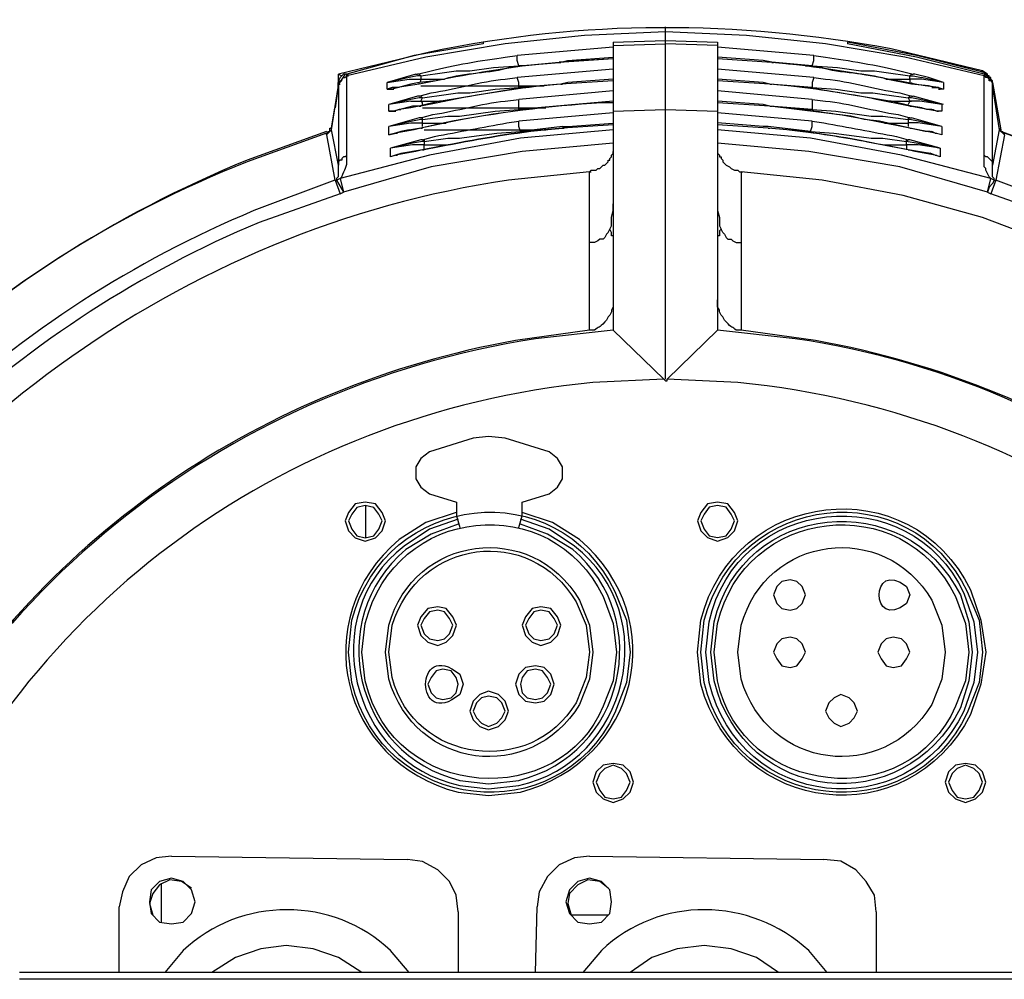
# Model space of a CAD drawing. Units: inches. Extents: x 4 to 293, y -207 to -4.
# Drawn here: x 195 to 207, y -109 to -97 of the extents above; entities that cross this region are included whole.
import ezdxf

# ---------------------------------------------------------------- set-up
doc = ezdxf.new("R2010")
doc.units = ezdxf.units.IN
doc.header["$MEASUREMENT"] = 0
doc.layers.add('Layer 2', color=7, linetype='Continuous')

msp = doc.modelspace()

# ---------------------------------------------------------------- linework, layer by layer
at = {"layer": 'Layer 2', "color": 7, "lineweight": 30, "true_color": 0xffffff}
for points in [[(203.14, -96.774), (202.124, -96.816), (201.129, -96.922), (200.134, -97.091), (199.14, -97.324)], [(203.14, -101.134), (203.14, -96.71)], [(207.141, -97.324), (206.146, -97.091), (205.151, -96.922), (204.156, -96.816), (203.14, -96.774)], [(200.854, -96.901), (200.854, -96.922)], [(202.484, -96.901), (203.14, -96.879), (203.796, -96.901)], [(202.484, -96.901), (202.484, -100.52)], [(203.796, -96.901), (203.796, -100.52)], [(205.426, -96.901), (205.426, -96.922)], [(207.141, -97.282), (206.294, -97.07), (205.426, -96.901)], [(200.854, -96.922), (199.986, -97.07), (199.14, -97.303)], [(200.854, -96.922), (199.986, -97.07), (199.14, -97.303)], [(202.484, -96.964), (201.277, -97.07)], [(202.484, -96.943), (203.14, -96.922)], [(203.796, -96.943), (203.14, -96.922)], [(205.003, -97.07), (203.796, -96.964)], [(207.141, -97.303), (206.294, -97.091), (205.426, -96.922)], [(201.299, -97.197), (201.277, -97.133), (201.277, -97.07)], [(201.299, -97.197), (201.807, -97.155), (201.912, -97.133), (202.484, -97.091)], [(201.807, -97.155), (201.362, -97.197)], [(202.484, -97.112), (201.807, -97.155)], [(202.484, -97.112), (201.807, -97.154)], [(201.807, -97.155), (201.828, -97.155)], [(201.807, -97.155), (201.828, -97.155)], [(204.982, -97.197), (204.474, -97.154), (204.368, -97.133), (203.796, -97.091)], [(204.474, -97.155), (203.796, -97.112)], [(204.474, -97.155), (203.796, -97.112)], [(204.474, -97.155), (204.495, -97.155)], [(204.474, -97.155), (204.495, -97.155)], [(204.918, -97.197), (204.474, -97.155)], [(200.071, -97.324), (200.367, -97.281), (200.515, -97.26), (200.684, -97.26), (200.981, -97.218), (201.298, -97.197)], [(202.484, -97.239), (201.277, -97.345)], [(201.383, -97.197), (201.299, -97.197)], [(205.003, -97.345), (203.796, -97.239)], [(204.897, -97.197), (204.981, -97.197)], [(204.981, -97.197), (205.299, -97.218), (205.595, -97.26), (205.764, -97.26), (205.913, -97.281), (206.209, -97.324)], [(207.183, -97.303), (207.119, -97.26)], [(207.119, -97.282), (207.119, -97.26)], [(207.246, -97.408), (207.141, -97.281)], [(199.033, -97.472), (199.033, -97.409), (199.055, -97.387), (199.076, -97.387), (199.076, -97.366), (199.097, -97.345), (199.118, -97.345), (199.139, -97.324)], [(199.034, -97.387), (199.034, -97.303)], [(199.118, -97.303), (199.034, -97.43)], [(199.097, -97.303), (199.055, -97.345), (199.034, -97.387)], [(199.034, -97.303), (199.076, -97.324)], [(199.034, -97.451), (199.034, -97.409), (199.055, -97.387), (199.076, -97.387), (199.076, -97.366), (199.097, -97.345), (199.118, -97.345), (199.14, -97.324)], [(199.034, -97.43), (199.034, -97.387)], [(199.14, -97.303), (199.097, -97.303)], [(199.14, -97.303), (199.118, -97.303)], [(199.14, -97.303), (199.161, -97.303)], [(199.14, -97.303), (199.161, -97.303)], [(199.14, -97.303), (199.161, -97.303)], [(199.14, -97.324), (199.14, -97.303)], [(199.14, -97.324), (199.161, -97.324)], [(199.14, -98.319), (199.14, -97.324)], [(200.008, -97.303), (199.648, -97.409)], [(199.923, -97.345), (199.648, -97.409)], [(199.648, -97.409), (199.923, -97.366), (200.071, -97.366)], [(200.029, -97.324), (199.923, -97.345)], [(200.007, -97.303), (200.028, -97.303)], [(200.071, -97.324), (200.029, -97.324)], [(200.071, -97.324), (200.071, -97.366)], [(200.071, -97.366), (200.367, -97.366)], [(200.071, -97.409), (200.071, -97.366)], [(201.298, -97.472), (201.298, -97.409), (201.277, -97.345)], [(202.484, -97.387), (201.828, -97.43)], [(202.484, -97.387), (201.828, -97.43)], [(202.484, -97.366), (201.913, -97.409)], [(204.982, -97.472), (204.452, -97.43), (204.368, -97.408), (203.796, -97.366)], [(204.452, -97.43), (203.796, -97.387)], [(204.453, -97.43), (203.796, -97.387)], [(205.002, -97.345), (204.981, -97.409), (204.981, -97.472)], [(205.913, -97.366), (206.209, -97.366)], [(206.209, -97.366), (206.209, -97.324), (206.23, -97.303), (206.251, -97.303)], [(206.209, -97.324), (206.252, -97.324), (206.357, -97.345)], [(206.357, -97.366), (206.209, -97.366)], [(206.209, -97.366), (206.209, -97.409)], [(206.632, -97.409), (206.442, -97.345), (206.272, -97.303), (206.251, -97.303)], [(206.633, -97.408), (206.357, -97.345)], [(206.633, -97.408), (206.357, -97.366)], [(207.14, -97.303), (207.14, -97.324)], [(207.14, -97.303), (207.162, -97.303)], [(207.246, -97.409), (207.246, -97.387), (207.225, -97.366), (207.225, -97.345), (207.204, -97.345), (207.204, -97.324), (207.183, -97.324), (207.183, -97.303), (207.14, -97.303)], [(207.246, -97.472), (207.246, -97.409), (207.225, -97.387), (207.204, -97.387), (207.204, -97.366), (207.183, -97.345), (207.161, -97.345), (207.14, -97.324)], [(207.246, -97.451), (207.246, -97.409), (207.225, -97.387), (207.204, -97.387), (207.204, -97.366), (207.183, -97.345), (207.161, -97.345), (207.14, -97.324)], [(207.141, -98.319), (207.141, -97.324)], [(207.141, -97.324), (207.162, -97.324)], [(198.949, -98.001), (199.033, -97.472)], [(199.034, -97.43), (198.992, -97.726)], [(199.034, -97.43), (199.055, -97.43)], [(199.034, -97.43), (199.034, -97.451)], [(199.034, -97.451), (199.034, -98.446)], [(199.648, -97.493), (199.648, -97.409)], [(199.711, -97.472), (199.648, -97.493)], [(199.648, -97.493), (199.711, -97.493)], [(199.711, -97.493), (199.648, -97.493)], [(199.944, -97.43), (199.711, -97.493)], [(199.775, -97.472), (199.711, -97.493)], [(199.796, -97.472), (199.711, -97.472)], [(199.711, -97.493), (199.732, -97.493)], [(200.05, -97.43), (199.775, -97.472)], [(200.05, -97.409), (199.944, -97.43)], [(200.05, -97.43), (200.05, -97.409)], [(200.071, -97.451), (201.616, -97.451)], [(200.092, -97.599), (200.388, -97.557), (200.536, -97.536), (200.684, -97.536), (201.002, -97.493), (201.298, -97.472)], [(201.383, -97.472), (201.362, -97.472), (201.108, -97.514), (200.833, -97.557), (200.579, -97.599), (200.325, -97.641), (200.303, -97.641)], [(201.383, -97.472), (201.298, -97.472)], [(201.828, -97.43), (201.299, -97.472)], [(202.484, -97.514), (201.299, -97.62)], [(201.828, -97.43), (201.383, -97.472)], [(201.913, -97.409), (201.828, -97.43)], [(201.828, -97.43), (201.849, -97.43)], [(201.828, -97.43), (201.849, -97.43)], [(204.982, -97.62), (203.796, -97.514)], [(204.897, -97.472), (204.452, -97.43)], [(204.453, -97.43), (204.474, -97.43)], [(204.453, -97.43), (204.474, -97.43)], [(204.981, -97.472), (204.897, -97.472)], [(205.976, -97.641), (205.955, -97.641), (205.701, -97.599), (205.447, -97.557), (205.172, -97.514), (204.918, -97.472), (204.897, -97.472)], [(204.981, -97.472), (205.278, -97.493), (205.595, -97.536), (205.743, -97.536), (205.891, -97.557), (206.188, -97.599), (206.209, -97.641)], [(206.442, -97.451), (206.23, -97.43)], [(206.231, -97.409), (206.231, -97.43)], [(206.527, -97.472), (206.442, -97.451)], [(206.484, -97.472), (206.569, -97.472), (206.633, -97.493)], [(206.633, -97.493), (206.527, -97.472)], [(206.569, -97.493), (206.59, -97.493)], [(206.633, -97.493), (206.569, -97.493)], [(206.633, -97.409), (206.633, -97.493)], [(207.246, -97.451), (207.246, -97.43)], [(207.246, -97.472), (207.331, -98.001)], [(207.247, -97.409), (207.352, -98.001)], [(207.247, -98.446), (207.247, -97.451)], [(200.029, -97.578), (199.669, -97.684)], [(199.944, -97.62), (199.669, -97.684)], [(199.944, -97.641), (199.669, -97.684)], [(200.05, -97.599), (199.944, -97.62)], [(199.944, -97.641), (200.071, -97.641)], [(200.05, -97.578), (200.029, -97.578)], [(200.092, -97.599), (200.05, -97.599)], [(200.304, -97.641), (200.05, -97.705)], [(200.071, -97.641), (200.092, -97.599)], [(200.071, -97.641), (200.367, -97.641)], [(200.092, -97.684), (200.092, -97.662), (200.071, -97.641)], [(201.298, -97.747), (201.298, -97.62)], [(202.484, -97.641), (201.299, -97.747)], [(204.982, -97.747), (204.452, -97.705), (204.368, -97.684), (203.796, -97.641)], [(204.981, -97.62), (204.981, -97.747)], [(205.913, -97.641), (206.209, -97.641)], [(206.23, -97.705), (205.976, -97.641)], [(206.23, -97.599), (206.188, -97.599)], [(206.209, -97.641), (206.188, -97.684)], [(206.336, -97.641), (206.209, -97.641)], [(206.209, -97.641), (206.23, -97.641)], [(206.23, -97.578), (206.251, -97.578)], [(206.336, -97.62), (206.23, -97.599)], [(206.633, -97.684), (206.252, -97.578)], [(206.611, -97.684), (206.336, -97.62)], [(206.611, -97.684), (206.336, -97.641)], [(198.949, -97.98), (198.991, -97.726)], [(199.669, -97.768), (199.669, -97.684)], [(199.669, -97.768), (199.732, -97.768)], [(199.732, -97.768), (199.669, -97.768)], [(199.732, -97.768), (199.669, -97.768)], [(199.965, -97.705), (199.732, -97.768)], [(199.796, -97.747), (199.732, -97.768)], [(199.732, -97.768), (199.754, -97.768)], [(199.944, -97.726), (199.796, -97.747)], [(199.796, -97.747), (199.817, -97.747)], [(200.05, -97.705), (199.944, -97.726)], [(200.071, -97.705), (199.965, -97.705)], [(200.05, -97.705), (200.071, -97.705)], [(200.092, -97.726), (201.637, -97.726)], [(200.092, -97.874), (200.409, -97.832), (200.557, -97.832), (201.002, -97.768), (201.298, -97.747)], [(201.404, -97.747), (201.298, -97.747)], [(202.484, -97.768), (203.14, -97.747), (203.796, -97.768)], [(204.452, -97.705), (203.796, -97.663)], [(204.453, -97.705), (203.796, -97.663)], [(205.468, -97.832), (204.452, -97.705)], [(204.453, -97.705), (204.474, -97.705)], [(204.981, -97.747), (204.875, -97.747)], [(204.981, -97.747), (205.278, -97.768), (205.722, -97.832), (205.87, -97.832), (206.188, -97.874), (206.188, -97.916)], [(206.209, -97.705), (206.231, -97.705)], [(206.548, -97.768), (206.209, -97.705)], [(206.358, -97.726), (206.231, -97.705)], [(206.421, -97.747), (206.357, -97.726)], [(206.485, -97.747), (206.421, -97.747)], [(206.484, -97.747), (206.505, -97.747)], [(206.548, -97.768), (206.485, -97.747)], [(206.548, -97.768), (206.569, -97.768)], [(206.612, -97.768), (206.548, -97.768)], [(206.612, -97.768), (206.548, -97.768)], [(206.611, -97.768), (206.548, -97.768)], [(206.612, -97.684), (206.612, -97.768)], [(200.05, -97.853), (199.669, -97.959)], [(200.071, -97.874), (199.965, -97.895), (199.669, -97.959)], [(200.071, -97.853), (200.05, -97.853)], [(200.092, -97.874), (200.071, -97.874)], [(200.092, -97.916), (200.092, -97.874)], [(201.319, -98.022), (201.298, -97.959), (201.298, -97.895)], [(202.484, -97.79), (201.299, -97.895)], [(204.982, -97.895), (203.796, -97.789)], [(206.209, -97.98), (205.828, -97.895), (205.637, -97.874), (205.468, -97.832)], [(206.209, -97.874), (206.188, -97.874)], [(206.209, -97.853), (206.23, -97.853)], [(206.315, -97.895), (206.209, -97.874)], [(206.611, -97.959), (206.23, -97.853)], [(206.611, -97.959), (206.315, -97.895)], [(198.886, -98.065), (198.949, -98.001)], [(198.886, -98.044), (198.907, -98.022), (198.928, -98.022), (198.928, -98.001)], [(198.928, -98.001), (198.928, -97.98), (198.949, -97.98)], [(199.034, -98.446), (198.949, -98.001), (198.949, -97.98)], [(202.484, -98.001), (201.32, -98.107), (200.177, -98.319), (199.055, -98.615)], [(199.944, -97.917), (199.669, -97.959)], [(199.669, -98.065), (199.669, -97.959)], [(199.986, -98.001), (199.753, -98.044)], [(199.817, -98.022), (199.753, -98.044)], [(199.817, -98.022), (199.753, -98.044)], [(199.923, -98.001), (199.817, -98.022)], [(199.923, -98.001), (199.944, -98.001)], [(200.071, -97.917), (199.944, -97.917)], [(200.071, -97.98), (199.944, -98.001)], [(200.071, -97.98), (199.986, -98.001)], [(200.092, -97.917), (200.071, -97.917)], [(200.071, -97.98), (200.092, -97.98)], [(200.092, -97.959), (200.092, -97.916)], [(200.092, -97.917), (200.389, -97.917)], [(200.113, -98.001), (201.637, -98.001)], [(200.113, -98.149), (200.409, -98.107), (200.557, -98.107), (200.706, -98.086), (201.023, -98.043), (201.319, -98.022)], [(201.404, -98.022), (201.319, -98.022)], [(201.849, -97.959), (201.32, -98.022)], [(201.849, -97.959), (201.913, -97.959), (202.484, -97.917)], [(202.484, -97.938), (201.849, -97.98)], [(202.484, -97.938), (201.849, -97.98)], [(201.849, -97.98), (201.87, -97.98)], [(204.431, -97.959), (204.368, -97.959), (203.796, -97.916)], [(204.431, -97.98), (203.796, -97.938)], [(204.431, -97.98), (203.796, -97.938)], [(207.225, -98.615), (206.103, -98.319), (204.961, -98.107), (203.796, -98.001)], [(204.96, -98.022), (204.431, -97.959)], [(204.431, -97.98), (204.453, -97.98)], [(204.431, -97.98), (204.453, -97.98)], [(204.961, -98.022), (204.876, -98.022)], [(204.96, -98.022), (205.256, -98.043), (205.574, -98.086), (205.722, -98.107), (205.87, -98.107), (206.167, -98.149)], [(205.892, -97.917), (206.188, -97.917)], [(206.209, -97.916), (206.188, -97.916)], [(206.188, -97.916), (206.188, -97.959)], [(206.315, -97.916), (206.209, -97.916)], [(206.209, -97.98), (206.231, -97.98)], [(206.4, -98.022), (206.209, -97.98)], [(206.527, -98.044), (206.209, -97.98)], [(206.611, -97.959), (206.315, -97.916)], [(206.463, -98.022), (206.4, -98.022)], [(206.463, -98.022), (206.484, -98.022)], [(206.612, -98.065), (206.527, -98.044), (206.485, -98.022)], [(206.612, -97.959), (206.612, -98.065)], [(207.331, -97.98), (207.331, -98.001), (207.247, -98.446)], [(207.331, -97.98), (207.352, -98.001), (207.352, -98.022), (207.373, -98.022)], [(207.331, -98.001), (207.395, -98.065)], [(207.373, -98.022), (207.395, -98.043)], [(198.885, -98.065), (198.991, -98.636)], [(198.886, -98.065), (198.886, -98.044)], [(199.669, -98.065), (199.754, -98.044)], [(199.753, -98.044), (199.669, -98.065)], [(199.754, -98.044), (199.669, -98.065)], [(200.071, -98.128), (199.69, -98.234)], [(199.754, -98.044), (199.775, -98.044)], [(200.092, -98.128), (200.071, -98.128)], [(200.092, -98.128), (200.113, -98.128), (200.113, -98.149)], [(206.167, -98.149), (206.167, -98.128), (206.188, -98.128)], [(206.59, -98.234), (206.209, -98.128), (206.188, -98.128)], [(206.611, -98.065), (206.527, -98.043)], [(206.527, -98.044), (206.548, -98.044)], [(206.612, -98.065), (206.527, -98.044)], [(207.395, -98.065), (207.289, -98.636)], [(207.394, -98.044), (207.394, -98.065)], [(202.484, -98.171), (201.341, -98.276), (200.198, -98.467), (199.097, -98.784)], [(199.965, -98.171), (199.69, -98.234)], [(199.965, -98.192), (199.69, -98.234)], [(199.69, -98.34), (199.69, -98.234)], [(200.092, -98.255), (199.817, -98.298)], [(200.092, -98.149), (199.965, -98.171)], [(200.092, -98.192), (199.965, -98.192)], [(200.092, -98.255), (200.008, -98.276)], [(200.113, -98.149), (200.092, -98.149)], [(200.113, -98.192), (200.092, -98.192)], [(200.092, -98.255), (200.113, -98.255)], [(200.113, -98.149), (200.113, -98.192)], [(200.113, -98.192), (200.389, -98.192)], [(200.113, -98.255), (200.113, -98.192)], [(207.183, -98.784), (206.082, -98.467), (204.939, -98.276), (203.796, -98.171)], [(205.892, -98.192), (206.167, -98.192)], [(206.188, -98.149), (206.167, -98.149)], [(206.167, -98.192), (206.167, -98.149)], [(206.188, -98.192), (206.167, -98.192)], [(206.167, -98.192), (206.167, -98.255)], [(206.188, -98.149), (206.315, -98.17), (206.59, -98.234)], [(206.315, -98.192), (206.188, -98.192)], [(206.188, -98.255), (206.209, -98.255)], [(206.273, -98.276), (206.188, -98.255)], [(206.463, -98.298), (206.188, -98.255)], [(206.59, -98.234), (206.315, -98.192)], [(206.59, -98.234), (206.59, -98.34)], [(199.139, -98.319), (199.118, -98.34), (199.097, -98.34), (199.076, -98.361), (199.076, -98.382), (199.055, -98.382), (199.033, -98.403), (199.033, -98.446)], [(199.754, -98.319), (199.69, -98.34)], [(199.753, -98.319), (199.69, -98.34)], [(199.754, -98.319), (199.69, -98.34)], [(200.007, -98.276), (199.753, -98.319)], [(199.817, -98.298), (199.753, -98.319)], [(199.838, -98.298), (199.753, -98.319)], [(199.754, -98.319), (199.775, -98.319)], [(202.188, -98.53), (202.209, -98.509), (202.272, -98.509), (202.293, -98.488), (202.315, -98.488), (202.357, -98.446), (202.378, -98.446), (202.42, -98.403), (202.42, -98.382), (202.442, -98.382), (202.442, -98.361), (202.463, -98.34), (202.463, -98.319), (202.484, -98.298), (202.484, -98.276)], [(203.796, -98.276), (203.796, -98.297), (203.817, -98.319), (203.817, -98.34), (203.838, -98.34), (203.838, -98.361), (203.859, -98.382), (203.859, -98.403), (203.902, -98.446), (203.944, -98.467), (203.965, -98.488), (204.008, -98.509), (204.05, -98.509), (204.071, -98.53), (204.092, -98.53)], [(206.527, -98.319), (206.273, -98.276)], [(206.527, -98.319), (206.442, -98.297)], [(206.527, -98.319), (206.463, -98.297)], [(206.527, -98.319), (206.548, -98.319)], [(206.59, -98.34), (206.527, -98.319)], [(206.59, -98.34), (206.527, -98.319)], [(206.59, -98.34), (206.527, -98.319)], [(207.225, -98.615), (207.204, -98.594), (207.161, -98.509), (207.161, -98.488), (207.14, -98.467), (207.14, -98.319)], [(207.246, -98.446), (207.246, -98.403), (207.183, -98.34), (207.161, -98.34), (207.14, -98.319)], [(199.033, -98.446), (199.033, -98.594), (199.012, -98.615), (199.012, -98.636)], [(207.267, -98.636), (207.267, -98.615), (207.246, -98.594), (207.246, -98.446)], [(198.991, -98.636), (199.013, -98.636)], [(198.992, -98.636), (199.055, -98.806)], [(199.012, -98.636), (199.097, -98.784)], [(199.055, -98.615), (199.013, -98.636)], [(199.055, -98.615), (199.097, -98.784)], [(202.188, -98.53), (202.209, -98.53)], [(202.188, -99.419), (202.188, -98.53)], [(204.092, -98.53), (204.092, -99.419)], [(209.913, -100.393), (209.003, -99.885), (208.072, -99.462), (207.119, -99.102), (206.125, -98.827), (205.109, -98.636), (204.093, -98.53)], [(204.093, -98.53), (204.114, -98.53)], [(207.183, -98.784), (207.225, -98.615)], [(207.268, -98.636), (207.225, -98.615)], [(207.289, -98.636), (207.225, -98.806)], [(207.267, -98.636), (207.246, -98.679)], [(207.268, -98.636), (207.289, -98.636)], [(207.204, -98.721), (207.183, -98.784)], [(207.246, -98.678), (207.204, -98.721)], [(199.055, -98.806), (199.097, -98.784)], [(207.183, -98.784), (207.225, -98.805)], [(202.442, -99.25), (202.463, -99.208), (202.463, -99.102), (202.484, -99.017), (202.484, -98.933)], [(203.796, -98.933), (203.796, -99.017), (203.817, -99.102), (203.817, -99.208), (203.838, -99.25)], [(202.421, -99.292), (202.442, -99.25)], [(202.484, -99.335), (202.462, -99.335), (202.462, -99.292), (202.441, -99.25)], [(203.838, -99.25), (203.817, -99.271), (203.817, -99.335), (203.796, -99.335)], [(203.86, -99.292), (203.839, -99.25)], [(202.42, -99.292), (202.399, -99.314), (202.378, -99.356), (202.357, -99.377), (202.315, -99.377), (202.293, -99.398), (202.251, -99.419), (202.188, -99.419)], [(203.86, -99.292), (203.881, -99.314), (203.902, -99.356), (203.923, -99.377), (203.965, -99.377), (203.987, -99.398), (204.029, -99.419), (204.092, -99.419)], [(202.188, -100.52), (202.188, -99.419)], [(204.092, -99.419), (204.092, -100.52)], [(203.119, -101.134), (202.484, -100.52)], [(203.796, -100.52), (203.161, -101.134)], [(203.119, -101.134), (203.14, -101.155)], [(203.14, -101.155), (203.161, -101.155), (203.161, -101.134)], [(201.129, -101.875), (200.918, -101.854), (200.727, -101.875)], [(200.727, -101.875), (200.177, -102.044)], [(201.68, -102.044), (201.129, -101.875)], [(200.177, -102.044), (200.071, -102.129), (200.008, -102.235), (200.008, -102.383), (200.071, -102.489), (200.177, -102.573)], [(201.68, -102.573), (201.786, -102.489), (201.849, -102.383), (201.849, -102.235), (201.786, -102.129), (201.68, -102.044)], [(200.177, -102.573), (200.516, -102.679)], [(201.341, -102.679), (201.68, -102.573)], [(199.626, -102.912), (199.584, -102.806), (199.499, -102.7), (199.372, -102.679), (199.245, -102.7), (199.161, -102.806), (199.118, -102.912), (199.161, -103.039), (199.245, -103.124), (199.372, -103.166), (199.499, -103.124), (199.584, -103.039), (199.626, -102.912)], [(199.584, -102.912), (199.542, -102.827), (199.478, -102.743), (199.372, -102.721), (199.267, -102.743), (199.203, -102.827), (199.161, -102.912), (199.203, -103.018), (199.267, -103.102), (199.372, -103.124), (199.478, -103.102), (199.542, -103.018), (199.584, -102.912)], [(199.373, -102.721), (199.373, -103.124)], [(200.516, -102.679), (200.516, -102.848)], [(201.341, -102.848), (201.341, -102.679)], [(204.05, -102.912), (204.008, -102.806), (203.923, -102.7), (203.796, -102.679), (203.669, -102.7), (203.585, -102.806), (203.542, -102.912), (203.585, -103.039), (203.669, -103.123), (203.796, -103.166), (203.923, -103.123), (204.008, -103.039), (204.05, -102.912)], [(204.008, -102.912), (203.966, -102.827), (203.902, -102.742), (203.796, -102.721), (203.69, -102.742), (203.627, -102.827), (203.585, -102.912), (203.627, -103.018), (203.69, -103.102), (203.796, -103.123), (203.902, -103.102), (203.966, -103.018), (204.008, -102.912)], [(200.516, -102.848), (200.558, -102.997)], [(201.299, -102.997), (201.341, -102.848)], [(204.897, -103.843), (204.855, -103.737), (204.791, -103.674), (204.706, -103.653), (204.601, -103.674), (204.537, -103.737), (204.495, -103.843), (204.537, -103.949), (204.601, -104.012), (204.706, -104.034), (204.791, -104.012), (204.855, -103.949), (204.897, -103.843)], [(200.516, -104.224), (200.473, -104.118), (200.389, -104.013), (200.283, -103.991), (200.156, -104.013), (200.071, -104.118), (200.029, -104.224), (200.071, -104.351), (200.156, -104.436), (200.283, -104.478), (200.389, -104.436), (200.473, -104.351), (200.516, -104.224)], [(200.473, -104.224), (200.431, -104.14), (200.367, -104.055), (200.283, -104.034), (200.177, -104.055), (200.113, -104.14), (200.071, -104.224), (200.113, -104.33), (200.177, -104.394), (200.283, -104.415), (200.367, -104.394), (200.431, -104.33), (200.473, -104.224)], [(201.828, -104.224), (201.786, -104.118), (201.701, -104.013), (201.574, -103.991), (201.468, -104.013), (201.383, -104.118), (201.341, -104.224), (201.383, -104.351), (201.468, -104.436), (201.574, -104.478), (201.701, -104.436), (201.786, -104.351), (201.828, -104.224)], [(201.786, -104.224), (201.743, -104.14), (201.68, -104.055), (201.574, -104.034), (201.489, -104.055), (201.426, -104.14), (201.383, -104.224), (201.426, -104.33), (201.489, -104.394), (201.574, -104.415), (201.68, -104.394), (201.743, -104.33), (201.786, -104.224)], [(204.897, -104.563), (204.855, -104.457), (204.791, -104.393), (204.706, -104.372), (204.601, -104.393), (204.537, -104.457), (204.495, -104.563), (204.537, -104.647), (204.601, -104.732), (204.706, -104.753), (204.791, -104.732), (204.855, -104.647), (204.897, -104.563)], [(206.209, -104.563), (206.167, -104.457), (206.103, -104.393), (205.998, -104.372), (205.913, -104.393), (205.849, -104.457), (205.807, -104.563), (205.849, -104.647), (205.913, -104.732), (205.998, -104.753), (206.103, -104.732), (206.167, -104.647), (206.209, -104.563)], [(200.537, -104.965), (200.515, -104.88), (200.452, -104.796), (200.346, -104.775), (200.261, -104.796), (200.198, -104.88), (200.156, -104.965), (200.198, -105.071), (200.261, -105.134), (200.346, -105.156), (200.452, -105.134), (200.515, -105.071), (200.537, -104.965)], [(201.743, -104.965), (201.701, -104.838), (201.616, -104.753), (201.51, -104.732), (201.383, -104.753), (201.299, -104.838), (201.256, -104.965), (201.299, -105.092), (201.383, -105.177), (201.51, -105.198), (201.616, -105.177), (201.701, -105.092), (201.743, -104.965)], [(201.701, -104.965), (201.658, -104.88), (201.595, -104.796), (201.51, -104.775), (201.404, -104.796), (201.341, -104.88), (201.32, -104.965), (201.341, -105.071), (201.404, -105.134), (201.51, -105.156), (201.595, -105.134), (201.658, -105.071), (201.701, -104.965)], [(201.172, -105.304), (201.129, -105.177), (201.045, -105.092), (200.918, -105.05), (200.812, -105.092), (200.727, -105.177), (200.685, -105.304), (200.727, -105.41), (200.812, -105.494), (200.918, -105.537), (201.045, -105.494), (201.129, -105.41), (201.172, -105.304)], [(201.129, -105.304), (201.087, -105.198), (201.023, -105.134), (200.918, -105.113), (200.833, -105.134), (200.769, -105.198), (200.727, -105.304), (200.769, -105.388), (200.833, -105.452), (200.918, -105.494), (201.023, -105.452), (201.087, -105.388), (201.129, -105.304)], [(205.553, -105.304), (205.511, -105.198), (205.447, -105.134), (205.341, -105.092), (205.257, -105.134), (205.193, -105.198), (205.151, -105.304), (205.193, -105.388), (205.257, -105.452), (205.341, -105.494), (205.447, -105.452), (205.511, -105.388), (205.553, -105.304)], [(202.738, -106.193), (202.696, -106.066), (202.611, -105.981), (202.484, -105.96), (202.357, -105.981), (202.272, -106.066), (202.23, -106.193), (202.272, -106.32), (202.357, -106.404), (202.484, -106.447), (202.611, -106.404), (202.696, -106.32), (202.738, -106.193)], [(202.696, -106.193), (202.653, -106.087), (202.59, -106.023), (202.484, -105.981), (202.378, -106.023), (202.315, -106.087), (202.272, -106.193), (202.315, -106.299), (202.378, -106.383), (202.484, -106.404), (202.59, -106.383), (202.653, -106.299), (202.696, -106.193)], [(207.162, -106.193), (207.119, -106.066), (207.035, -105.981), (206.908, -105.96), (206.781, -105.981), (206.696, -106.066), (206.654, -106.193), (206.696, -106.32), (206.781, -106.404), (206.908, -106.447), (207.035, -106.404), (207.119, -106.32), (207.162, -106.193)], [(207.119, -106.193), (207.077, -106.087), (207.014, -106.023), (206.908, -105.981), (206.802, -106.023), (206.738, -106.087), (206.696, -106.193), (206.738, -106.298), (206.802, -106.383), (206.908, -106.404), (207.014, -106.383), (207.077, -106.298), (207.119, -106.193)], [(196.938, -107.124), (196.748, -107.145), (196.557, -107.23), (196.409, -107.378), (196.324, -107.569), (196.282, -107.759)], [(196.938, -107.124), (199.902, -107.166)], [(200.537, -107.823), (200.515, -107.611), (200.431, -107.442), (200.283, -107.293), (200.092, -107.188), (199.902, -107.166)], [(202.188, -107.124), (201.997, -107.145), (201.807, -107.23), (201.659, -107.378), (201.553, -107.569), (201.532, -107.759)], [(202.188, -107.124), (205.13, -107.166)], [(205.786, -107.822), (205.765, -107.611), (205.659, -107.441), (205.532, -107.293), (205.341, -107.187), (205.13, -107.166)], [(197.235, -107.696), (197.192, -107.547), (197.086, -107.442), (196.938, -107.399), (196.79, -107.442), (196.684, -107.547), (196.663, -107.696), (196.684, -107.844), (196.79, -107.95), (196.938, -107.971), (197.086, -107.95), (197.192, -107.844), (197.235, -107.696)], [(202.463, -107.696), (202.442, -107.547), (202.336, -107.442), (202.188, -107.399), (202.04, -107.442), (201.934, -107.547), (201.891, -107.696), (201.934, -107.844), (202.04, -107.95), (202.188, -107.971), (202.336, -107.95), (202.442, -107.844), (202.463, -107.696)], [(197.192, -107.526), (197.065, -107.442), (196.917, -107.42), (196.79, -107.484), (196.705, -107.59), (196.663, -107.717), (196.705, -107.865)], [(196.811, -107.463), (196.811, -107.95)], [(202.421, -107.526), (202.315, -107.442), (202.167, -107.42), (202.04, -107.484), (201.934, -107.59), (201.913, -107.717), (201.955, -107.865)], [(196.282, -108.585), (196.282, -107.759)], [(201.51, -108.585), (201.532, -107.759)], [(200.537, -107.823), (200.537, -108.585)], [(202.421, -107.865), (201.955, -107.865)], [(205.786, -107.823), (205.786, -108.585)], [(199.33, -108.585), (199.034, -108.394), (198.716, -108.288), (198.378, -108.246), (198.06, -108.288), (197.743, -108.394), (197.446, -108.585)], [(204.558, -108.584), (204.283, -108.394), (203.966, -108.288), (203.627, -108.246), (203.288, -108.288), (202.971, -108.394), (202.696, -108.584)], [(211.416, -108.585), (195.033, -108.585)], [(211.416, -108.669), (195.033, -108.669)]]:
    msp.add_lwpolyline(points, dxfattribs=at)
for points, knots in [([(207.119, -97.26), (207.119, -97.26), (205.976, -96.985), (205.976, -96.985), (204.025, -96.629), (202.122, -96.619), (200.177, -97.028), (200.177, -97.028), (199.034, -97.303), (199.034, -97.303)], [0, 0, 0, 0, 1, 1, 1, 2, 2, 2, 3, 3, 3, 3]), ([(200.071, -97.324), (200.071, -97.324), (200.049, -97.303), (200.049, -97.303), (200.049, -97.303), (200.028, -97.303), (200.028, -97.303), (200.028, -97.303), (200.198, -97.26), (200.198, -97.26), (200.462, -97.194), (200.857, -97.125), (201.129, -97.091), (201.129, -97.091), (201.277, -97.07), (201.277, -97.07)], [0, 0, 0, 0, 1, 1, 1, 2, 2, 2, 3, 3, 3, 4, 4, 4, 5, 5, 5, 5]), ([(201.807, -97.155), (201.807, -97.155), (201.595, -97.176), (201.595, -97.176), (201.147, -97.219), (200.704, -97.3), (200.261, -97.387), (200.261, -97.387), (200.05, -97.409), (200.05, -97.409)], [0, 0, 0, 0, 1, 1, 1, 2, 2, 2, 3, 3, 3, 3]), ([(206.569, -97.472), (206.569, -97.472), (206.399, -97.451), (206.399, -97.451), (205.856, -97.347), (205.236, -97.236), (204.685, -97.176), (204.685, -97.176), (204.473, -97.154), (204.473, -97.154)], [0, 0, 0, 0, 1, 1, 1, 2, 2, 2, 3, 3, 3, 3]), ([(204.981, -97.197), (204.981, -97.197), (205.002, -97.133), (205.002, -97.133), (205.002, -97.133), (205.002, -97.07), (205.002, -97.07), (205.002, -97.07), (205.151, -97.091), (205.151, -97.091), (205.419, -97.127), (205.822, -97.196), (206.082, -97.26), (206.082, -97.26), (206.251, -97.303), (206.251, -97.303)], [0, 0, 0, 0, 1, 1, 1, 2, 2, 2, 3, 3, 3, 4, 4, 4, 5, 5, 5, 5]), ([(201.362, -97.197), (201.362, -97.197), (201.192, -97.218), (201.192, -97.218), (200.94, -97.302), (200.619, -97.283), (200.367, -97.366), (200.367, -97.366), (200.049, -97.43), (200.049, -97.43)], [0, 0, 0, 0, 1, 1, 1, 2, 2, 2, 3, 3, 3, 3]), ([(206.23, -97.43), (206.23, -97.43), (205.913, -97.366), (205.913, -97.366), (205.66, -97.283), (205.339, -97.302), (205.087, -97.218), (205.087, -97.218), (204.918, -97.197), (204.918, -97.197)], [0, 0, 0, 0, 1, 1, 1, 2, 2, 2, 3, 3, 3, 3]), ([(200.092, -97.599), (200.092, -97.599), (200.071, -97.578), (200.071, -97.578), (200.071, -97.578), (200.049, -97.578), (200.049, -97.578), (200.049, -97.578), (200.198, -97.536), (200.198, -97.536), (200.512, -97.498), (200.812, -97.391), (201.129, -97.366), (201.129, -97.366), (201.277, -97.345), (201.277, -97.345)], [0, 0, 0, 0, 1, 1, 1, 2, 2, 2, 3, 3, 3, 4, 4, 4, 5, 5, 5, 5]), ([(205.002, -97.345), (205.002, -97.345), (205.151, -97.366), (205.151, -97.366), (205.468, -97.391), (205.768, -97.498), (206.082, -97.536), (206.082, -97.536), (206.23, -97.578), (206.23, -97.578), (206.23, -97.578), (206.209, -97.578), (206.209, -97.578), (206.209, -97.578), (206.188, -97.599), (206.188, -97.599)], [0, 0, 0, 0, 1, 1, 1, 2, 2, 2, 3, 3, 3, 4, 4, 4, 5, 5, 5, 5]), ([(201.828, -97.43), (201.828, -97.43), (201.595, -97.451), (201.595, -97.451), (201.154, -97.499), (200.717, -97.572), (200.283, -97.663), (200.283, -97.663), (200.071, -97.705), (200.071, -97.705)], [0, 0, 0, 0, 1, 1, 1, 2, 2, 2, 3, 3, 3, 3]), ([(206.209, -97.705), (206.209, -97.705), (205.786, -97.62), (205.786, -97.62), (205.421, -97.548), (205.054, -97.492), (204.685, -97.451), (204.685, -97.451), (204.452, -97.43), (204.452, -97.43)], [0, 0, 0, 0, 1, 1, 1, 2, 2, 2, 3, 3, 3, 3]), ([(200.092, -97.874), (200.092, -97.874), (200.092, -97.853), (200.092, -97.853), (200.092, -97.853), (200.071, -97.853), (200.071, -97.853), (200.071, -97.853), (200.219, -97.811), (200.219, -97.811), (200.524, -97.764), (200.82, -97.674), (201.129, -97.641), (201.129, -97.641), (201.298, -97.62), (201.298, -97.62)], [0, 0, 0, 0, 1, 1, 1, 2, 2, 2, 3, 3, 3, 4, 4, 4, 5, 5, 5, 5]), ([(204.981, -97.62), (204.981, -97.62), (205.151, -97.641), (205.151, -97.641), (205.459, -97.674), (205.755, -97.764), (206.061, -97.811), (206.061, -97.811), (206.209, -97.853), (206.209, -97.853), (206.209, -97.853), (206.188, -97.853), (206.188, -97.853), (206.188, -97.853), (206.188, -97.874), (206.188, -97.874)], [0, 0, 0, 0, 1, 1, 1, 2, 2, 2, 3, 3, 3, 4, 4, 4, 5, 5, 5, 5]), ([(202.484, -97.662), (202.484, -97.662), (202.335, -97.662), (202.335, -97.662), (201.677, -97.708), (201.016, -97.782), (200.367, -97.916), (200.367, -97.916), (200.071, -97.98), (200.071, -97.98)], [0, 0, 0, 0, 1, 1, 1, 2, 2, 2, 3, 3, 3, 3]), ([(202.484, -97.663), (202.484, -97.663), (202.336, -97.663), (202.336, -97.663), (201.671, -97.706), (201.023, -97.786), (200.367, -97.917), (200.367, -97.917), (200.071, -97.98), (200.071, -97.98)], [0, 0, 0, 0, 1, 1, 1, 2, 2, 2, 3, 3, 3, 3]), ([(206.209, -97.98), (206.209, -97.98), (205.764, -97.895), (205.764, -97.895), (205.423, -97.824), (205.011, -97.763), (204.664, -97.726), (204.664, -97.726), (204.452, -97.705), (204.452, -97.705)], [0, 0, 0, 0, 1, 1, 1, 2, 2, 2, 3, 3, 3, 3]), ([(200.092, -98.128), (200.092, -98.128), (200.24, -98.086), (200.24, -98.086), (200.543, -98.03), (200.846, -97.968), (201.15, -97.916), (201.15, -97.916), (201.298, -97.895), (201.298, -97.895)], [0, 0, 0, 0, 1, 1, 1, 2, 2, 2, 3, 3, 3, 3]), ([(204.96, -98.022), (204.96, -98.022), (204.981, -97.959), (204.981, -97.959), (204.981, -97.959), (204.981, -97.895), (204.981, -97.895), (204.981, -97.895), (205.129, -97.916), (205.129, -97.916), (205.434, -97.968), (205.736, -98.03), (206.04, -98.086), (206.04, -98.086), (206.188, -98.128), (206.188, -98.128)], [0, 0, 0, 0, 1, 1, 1, 2, 2, 2, 3, 3, 3, 4, 4, 4, 5, 5, 5, 5]), ([(198.886, -98.022), (198.886, -98.022), (197.891, -98.382), (197.891, -98.382), (194.533, -99.764), (191.892, -102.243), (190.355, -105.537), (190.355, -105.537), (189.953, -106.51), (189.953, -106.51)], [0, 0, 0, 0, 1, 1, 1, 2, 2, 2, 3, 3, 3, 3]), ([(201.849, -97.98), (201.849, -97.98), (201.616, -98.001), (201.616, -98.001), (201.171, -98.051), (200.744, -98.125), (200.304, -98.213), (200.304, -98.213), (200.092, -98.255), (200.092, -98.255)], [0, 0, 0, 0, 1, 1, 1, 2, 2, 2, 3, 3, 3, 3]), ([(200.092, -98.255), (200.092, -98.255), (200.304, -98.213), (200.304, -98.213), (200.744, -98.125), (201.171, -98.051), (201.616, -98.001), (201.616, -98.001), (201.849, -97.98), (201.849, -97.98)], [0, 0, 0, 0, 1, 1, 1, 2, 2, 2, 3, 3, 3, 3]), ([(206.188, -98.255), (206.188, -98.255), (205.743, -98.17), (205.743, -98.17), (205.387, -98.09), (205.025, -98.048), (204.664, -98.001), (204.664, -98.001), (204.431, -97.98), (204.431, -97.98)], [0, 0, 0, 0, 1, 1, 1, 2, 2, 2, 3, 3, 3, 3]), ([(206.188, -98.255), (206.188, -98.255), (205.976, -98.213), (205.976, -98.213), (205.536, -98.125), (205.109, -98.051), (204.664, -98.001), (204.664, -98.001), (204.431, -97.98), (204.431, -97.98)], [0, 0, 0, 0, 1, 1, 1, 2, 2, 2, 3, 3, 3, 3]), ([(216.327, -106.51), (216.327, -106.51), (215.925, -105.537), (215.925, -105.537), (214.433, -102.308), (211.673, -99.661), (208.347, -98.382), (208.347, -98.382), (207.352, -98.022), (207.352, -98.022)], [0, 0, 0, 0, 1, 1, 1, 2, 2, 2, 3, 3, 3, 3]), ([(198.886, -98.044), (198.886, -98.044), (197.891, -98.403), (197.891, -98.403), (194.542, -99.73), (191.882, -102.279), (190.356, -105.537), (190.356, -105.537), (189.953, -106.51), (189.953, -106.51)], [0, 0, 0, 0, 1, 1, 1, 2, 2, 2, 3, 3, 3, 3]), ([(216.327, -106.51), (216.327, -106.51), (215.925, -105.537), (215.925, -105.537), (214.399, -102.279), (211.738, -99.73), (208.389, -98.403), (208.389, -98.403), (207.395, -98.044), (207.395, -98.044)], [0, 0, 0, 0, 1, 1, 1, 2, 2, 2, 3, 3, 3, 3]), ([(199.055, -98.615), (199.055, -98.615), (199.076, -98.594), (199.076, -98.594), (199.112, -98.493), (199.15, -98.477), (199.14, -98.361), (199.14, -98.361), (199.14, -98.319), (199.14, -98.319)], [0, 0, 0, 0, 1, 1, 1, 2, 2, 2, 3, 3, 3, 3]), ([(198.991, -98.636), (198.991, -98.636), (197.975, -99.017), (197.975, -99.017), (194.944, -100.28), (192.484, -102.587), (191.033, -105.537), (191.033, -105.537), (190.609, -106.531), (190.609, -106.531)], [0, 0, 0, 0, 1, 1, 1, 2, 2, 2, 3, 3, 3, 3]), ([(202.188, -98.53), (202.188, -98.53), (201.172, -98.636), (201.172, -98.636), (197.094, -99.225), (193.409, -101.924), (191.562, -105.6), (191.562, -105.6), (191.139, -106.531), (191.139, -106.531)], [0, 0, 0, 0, 1, 1, 1, 2, 2, 2, 3, 3, 3, 3]), ([(215.671, -106.531), (215.671, -106.531), (215.247, -105.537), (215.247, -105.537), (213.796, -102.587), (211.337, -100.28), (208.305, -99.017), (208.305, -99.017), (207.289, -98.636), (207.289, -98.636)], [0, 0, 0, 0, 1, 1, 1, 2, 2, 2, 3, 3, 3, 3]), ([(199.055, -98.806), (199.055, -98.806), (198.039, -99.165), (198.039, -99.165), (195.064, -100.413), (192.645, -102.672), (191.202, -105.558), (191.202, -105.558), (190.779, -106.531), (190.779, -106.531)], [0, 0, 0, 0, 1, 1, 1, 2, 2, 2, 3, 3, 3, 3]), ([(215.501, -106.531), (215.501, -106.531), (215.078, -105.558), (215.078, -105.558), (213.636, -102.672), (211.216, -100.413), (208.241, -99.165), (208.241, -99.165), (207.225, -98.806), (207.225, -98.806)], [0, 0, 0, 0, 1, 1, 1, 2, 2, 2, 3, 3, 3, 3]), ([(202.484, -100.139), (202.484, -100.139), (202.484, -100.224), (202.484, -100.224), (202.484, -100.224), (202.463, -100.266), (202.463, -100.266), (202.463, -100.266), (202.463, -100.287), (202.463, -100.287), (202.463, -100.287), (202.442, -100.33), (202.442, -100.33), (202.442, -100.33), (202.42, -100.351), (202.42, -100.351), (202.42, -100.351), (202.399, -100.393), (202.399, -100.393), (202.399, -100.393), (202.378, -100.414), (202.378, -100.414), (202.306, -100.499), (202.303, -100.469), (202.251, -100.52), (202.251, -100.52), (202.188, -100.52), (202.188, -100.52)], [0, 0, 0, 0, 1, 1, 1, 2, 2, 2, 3, 3, 3, 4, 4, 4, 5, 5, 5, 6, 6, 6, 7, 7, 7, 8, 8, 8, 9, 9, 9, 9]), ([(204.092, -100.52), (204.092, -100.52), (204.029, -100.52), (204.029, -100.52), (203.977, -100.469), (203.974, -100.498), (203.902, -100.414), (203.902, -100.414), (203.881, -100.393), (203.881, -100.393), (203.881, -100.393), (203.86, -100.351), (203.86, -100.351), (203.86, -100.351), (203.838, -100.33), (203.838, -100.33), (203.838, -100.33), (203.817, -100.287), (203.817, -100.287), (203.817, -100.287), (203.817, -100.266), (203.817, -100.266), (203.817, -100.266), (203.796, -100.224), (203.796, -100.224), (203.796, -100.224), (203.796, -100.139), (203.796, -100.139)], [0, 0, 0, 0, 1, 1, 1, 2, 2, 2, 3, 3, 3, 4, 4, 4, 5, 5, 5, 6, 6, 6, 7, 7, 7, 8, 8, 8, 9, 9, 9, 9]), ([(202.484, -100.52), (202.484, -100.52), (201.51, -100.626), (201.51, -100.626), (197.549, -101.245), (194.29, -103.875), (192.874, -107.632), (192.874, -107.632), (192.578, -108.563), (192.578, -108.563)], [0, 0, 0, 0, 1, 1, 1, 2, 2, 2, 3, 3, 3, 3]), ([(202.188, -100.52), (202.188, -100.52), (201.256, -100.647), (201.256, -100.647), (198.074, -101.226), (195.392, -103.062), (193.721, -105.833), (193.721, -105.833), (193.276, -106.658), (193.276, -106.658)], [0, 0, 0, 0, 1, 1, 1, 2, 2, 2, 3, 3, 3, 3]), ([(213.702, -108.563), (213.702, -108.563), (213.406, -107.653), (213.406, -107.653), (212.099, -103.959), (208.635, -101.187), (204.77, -100.626), (204.77, -100.626), (203.796, -100.52), (203.796, -100.52)], [0, 0, 0, 0, 1, 1, 1, 2, 2, 2, 3, 3, 3, 3]), ([(213.004, -106.658), (213.004, -106.658), (212.559, -105.833), (212.559, -105.833), (210.888, -103.062), (208.206, -101.226), (205.024, -100.647), (205.024, -100.647), (204.093, -100.52), (204.093, -100.52)], [0, 0, 0, 0, 1, 1, 1, 2, 2, 2, 3, 3, 3, 3]), ([(203.119, -101.134), (203.119, -101.134), (202.23, -101.176), (202.23, -101.176), (198.283, -101.564), (194.961, -104.04), (193.509, -107.738), (193.509, -107.738), (193.234, -108.585), (193.234, -108.585)], [0, 0, 0, 0, 1, 1, 1, 2, 2, 2, 3, 3, 3, 3]), ([(213.046, -108.585), (213.046, -108.585), (212.771, -107.738), (212.771, -107.738), (211.319, -104.04), (207.998, -101.564), (204.05, -101.176), (204.05, -101.176), (203.161, -101.134), (203.161, -101.134)], [0, 0, 0, 0, 1, 1, 1, 2, 2, 2, 3, 3, 3, 3]), ([(202.696, -104.563), (202.696, -104.563), (202.653, -104.161), (202.653, -104.161), (202.653, -104.161), (202.505, -103.801), (202.505, -103.801), (201.784, -102.303), (199.623, -102.55), (199.203, -104.161), (199.203, -104.161), (199.161, -104.563), (199.161, -104.563), (199.161, -104.563), (199.203, -104.944), (199.203, -104.944), (199.588, -106.568), (201.788, -106.83), (202.505, -105.325), (202.505, -105.325), (202.653, -104.944), (202.653, -104.944), (202.653, -104.944), (202.696, -104.563), (202.696, -104.563)], [0, 0, 0, 0, 1, 1, 1, 2, 2, 2, 3, 3, 3, 4, 4, 4, 5, 5, 5, 6, 6, 6, 7, 7, 7, 8, 8, 8, 8]), ([(207.162, -104.563), (207.162, -104.563), (207.098, -104.161), (207.098, -104.161), (207.098, -104.161), (206.971, -103.78), (206.971, -103.78), (206.224, -102.247), (203.999, -102.504), (203.585, -104.161), (203.585, -104.161), (203.542, -104.563), (203.542, -104.563), (203.542, -104.563), (203.585, -104.965), (203.585, -104.965), (204.041, -106.621), (206.183, -106.866), (206.971, -105.346), (206.971, -105.346), (207.098, -104.965), (207.098, -104.965), (207.098, -104.965), (207.162, -104.563), (207.162, -104.563)], [0, 0, 0, 0, 1, 1, 1, 2, 2, 2, 3, 3, 3, 4, 4, 4, 5, 5, 5, 6, 6, 6, 7, 7, 7, 8, 8, 8, 8]), ([(207.119, -104.563), (207.119, -104.563), (207.077, -104.161), (207.077, -104.161), (207.077, -104.161), (206.929, -103.801), (206.929, -103.801), (206.208, -102.303), (204.047, -102.55), (203.627, -104.161), (203.627, -104.161), (203.585, -104.563), (203.585, -104.563), (203.585, -104.563), (203.627, -104.944), (203.627, -104.944), (204.012, -106.568), (206.211, -106.83), (206.929, -105.325), (206.929, -105.325), (207.077, -104.944), (207.077, -104.944), (207.077, -104.944), (207.119, -104.563), (207.119, -104.563)], [0, 0, 0, 0, 1, 1, 1, 2, 2, 2, 3, 3, 3, 4, 4, 4, 5, 5, 5, 6, 6, 6, 7, 7, 7, 8, 8, 8, 8]), ([(207.056, -104.563), (207.056, -104.563), (207.014, -104.182), (207.014, -104.182), (207.014, -104.182), (206.887, -103.822), (206.887, -103.822), (206.215, -102.364), (204.027, -102.602), (203.69, -104.182), (203.69, -104.182), (203.648, -104.563), (203.648, -104.563), (203.648, -104.563), (203.69, -104.944), (203.69, -104.944), (204.073, -106.53), (206.169, -106.767), (206.887, -105.304), (206.887, -105.304), (207.014, -104.944), (207.014, -104.944), (207.014, -104.944), (207.056, -104.563), (207.056, -104.563)], [0, 0, 0, 0, 1, 1, 1, 2, 2, 2, 3, 3, 3, 4, 4, 4, 5, 5, 5, 6, 6, 6, 7, 7, 7, 8, 8, 8, 8]), ([(206.992, -104.563), (206.992, -104.563), (206.95, -104.182), (206.95, -104.182), (206.95, -104.182), (206.844, -103.843), (206.844, -103.843), (206.153, -102.464), (204.105, -102.673), (203.754, -104.182), (203.754, -104.182), (203.712, -104.563), (203.712, -104.563), (203.712, -104.563), (203.754, -104.923), (203.754, -104.923), (204.125, -106.46), (206.134, -106.681), (206.844, -105.261), (206.844, -105.261), (206.95, -104.923), (206.95, -104.923), (206.95, -104.923), (206.992, -104.563), (206.992, -104.563)], [0, 0, 0, 0, 1, 1, 1, 2, 2, 2, 3, 3, 3, 4, 4, 4, 5, 5, 5, 6, 6, 6, 7, 7, 7, 8, 8, 8, 8]), ([(202.526, -104.563), (202.526, -104.563), (202.484, -104.203), (202.484, -104.203), (202.484, -104.203), (202.357, -103.864), (202.357, -103.864), (201.713, -102.52), (199.74, -102.71), (199.372, -104.203), (199.372, -104.203), (199.33, -104.563), (199.33, -104.563), (199.33, -104.563), (199.372, -104.923), (199.372, -104.923), (199.732, -106.453), (201.824, -106.539), (202.357, -105.24), (202.357, -105.24), (202.484, -104.923), (202.484, -104.923), (202.484, -104.923), (202.526, -104.563), (202.526, -104.563)], [0, 0, 0, 0, 1, 1, 1, 2, 2, 2, 3, 3, 3, 4, 4, 4, 5, 5, 5, 6, 6, 6, 7, 7, 7, 8, 8, 8, 8]), ([(206.95, -104.563), (206.95, -104.563), (206.908, -104.203), (206.908, -104.203), (206.908, -104.203), (206.781, -103.864), (206.781, -103.864), (206.117, -102.499), (204.129, -102.741), (203.796, -104.203), (203.796, -104.203), (203.754, -104.563), (203.754, -104.563), (203.754, -104.563), (203.796, -104.923), (203.796, -104.923), (204.097, -106.377), (206.189, -106.601), (206.781, -105.24), (206.781, -105.24), (206.908, -104.923), (206.908, -104.923), (206.908, -104.923), (206.95, -104.563), (206.95, -104.563)], [0, 0, 0, 0, 1, 1, 1, 2, 2, 2, 3, 3, 3, 4, 4, 4, 5, 5, 5, 6, 6, 6, 7, 7, 7, 8, 8, 8, 8]), ([(200.515, -102.806), (200.515, -102.806), (200.134, -102.933), (200.134, -102.933), (200.134, -102.933), (199.796, -103.145), (199.796, -103.145), (198.629, -104.145), (199.054, -105.94), (200.537, -106.32), (200.537, -106.32), (200.918, -106.362), (200.918, -106.362), (200.918, -106.362), (201.32, -106.32), (201.32, -106.32), (202.799, -105.926), (203.231, -104.152), (202.061, -103.145), (202.061, -103.145), (201.722, -102.933), (201.722, -102.933), (201.722, -102.933), (201.341, -102.806), (201.341, -102.806)], [0, 0, 0, 0, 1, 1, 1, 2, 2, 2, 3, 3, 3, 4, 4, 4, 5, 5, 5, 6, 6, 6, 7, 7, 7, 8, 8, 8, 8]), ([(200.537, -102.891), (200.537, -102.891), (200.177, -103.018), (200.177, -103.018), (200.177, -103.018), (199.859, -103.229), (199.859, -103.229), (198.739, -104.092), (199.179, -105.941), (200.558, -106.235), (200.558, -106.235), (200.918, -106.277), (200.918, -106.277), (200.918, -106.277), (201.299, -106.235), (201.299, -106.235), (202.678, -105.941), (203.117, -104.092), (201.997, -103.229), (201.997, -103.229), (201.68, -103.018), (201.68, -103.018), (201.68, -103.018), (201.32, -102.891), (201.32, -102.891)], [0, 0, 0, 0, 1, 1, 1, 2, 2, 2, 3, 3, 3, 4, 4, 4, 5, 5, 5, 6, 6, 6, 7, 7, 7, 8, 8, 8, 8]), ([(200.537, -102.954), (200.537, -102.954), (200.198, -103.081), (200.198, -103.081), (200.198, -103.081), (199.88, -103.272), (199.88, -103.272), (198.845, -104.153), (199.234, -105.843), (200.558, -106.172), (200.558, -106.172), (200.918, -106.214), (200.918, -106.214), (200.918, -106.214), (201.299, -106.172), (201.299, -106.172), (202.622, -105.843), (203.012, -104.153), (201.976, -103.272), (201.976, -103.272), (201.658, -103.081), (201.658, -103.081), (201.658, -103.081), (201.32, -102.954), (201.32, -102.954)], [0, 0, 0, 0, 1, 1, 1, 2, 2, 2, 3, 3, 3, 4, 4, 4, 5, 5, 5, 6, 6, 6, 7, 7, 7, 8, 8, 8, 8]), ([(202.23, -104.563), (202.23, -104.563), (202.188, -104.224), (202.188, -104.224), (202.188, -104.224), (202.061, -103.907), (202.061, -103.907), (201.459, -102.891), (199.98, -103.09), (199.669, -104.224), (199.669, -104.224), (199.626, -104.563), (199.626, -104.563), (199.626, -104.563), (199.669, -104.902), (199.669, -104.902), (199.993, -106.029), (201.444, -106.227), (202.061, -105.219), (202.061, -105.219), (202.188, -104.902), (202.188, -104.902), (202.188, -104.902), (202.23, -104.563), (202.23, -104.563)], [0, 0, 0, 0, 1, 1, 1, 2, 2, 2, 3, 3, 3, 4, 4, 4, 5, 5, 5, 6, 6, 6, 7, 7, 7, 8, 8, 8, 8]), ([(202.188, -104.563), (202.188, -104.563), (202.145, -104.224), (202.145, -104.224), (202.145, -104.224), (202.018, -103.928), (202.018, -103.928), (201.434, -102.951), (200.037, -103.14), (199.711, -104.224), (199.711, -104.224), (199.669, -104.563), (199.669, -104.563), (199.669, -104.563), (199.711, -104.88), (199.711, -104.88), (199.981, -105.957), (201.455, -106.142), (202.018, -105.198), (202.018, -105.198), (202.145, -104.88), (202.145, -104.88), (202.145, -104.88), (202.188, -104.563), (202.188, -104.563)], [0, 0, 0, 0, 1, 1, 1, 2, 2, 2, 3, 3, 3, 4, 4, 4, 5, 5, 5, 6, 6, 6, 7, 7, 7, 8, 8, 8, 8]), ([(206.654, -104.563), (206.654, -104.563), (206.611, -104.224), (206.611, -104.224), (206.611, -104.224), (206.484, -103.907), (206.484, -103.907), (205.883, -102.891), (204.404, -103.09), (204.093, -104.224), (204.093, -104.224), (204.05, -104.563), (204.05, -104.563), (204.05, -104.563), (204.093, -104.901), (204.093, -104.901), (204.417, -106.029), (205.868, -106.227), (206.484, -105.219), (206.484, -105.219), (206.611, -104.901), (206.611, -104.901), (206.611, -104.901), (206.654, -104.563), (206.654, -104.563)], [0, 0, 0, 0, 1, 1, 1, 2, 2, 2, 3, 3, 3, 4, 4, 4, 5, 5, 5, 6, 6, 6, 7, 7, 7, 8, 8, 8, 8]), ([(206.209, -103.843), (206.209, -103.843), (206.167, -103.737), (206.167, -103.737), (205.708, -103.371), (205.708, -104.315), (206.167, -103.949), (206.167, -103.949), (206.209, -103.843), (206.209, -103.843)], [0, 0, 0, 0, 1, 1, 1, 2, 2, 2, 3, 3, 3, 3]), ([(200.6, -104.965), (200.6, -104.965), (200.558, -104.838), (200.558, -104.838), (199.986, -104.368), (199.986, -105.562), (200.558, -105.092), (200.558, -105.092), (200.6, -104.965), (200.6, -104.965)], [0, 0, 0, 0, 1, 1, 1, 2, 2, 2, 3, 3, 3, 3]), ([(199.923, -108.585), (199.923, -108.585), (199.69, -108.309), (199.69, -108.309), (198.981, -107.625), (197.796, -107.625), (197.086, -108.309), (197.086, -108.309), (196.854, -108.585), (196.854, -108.585)], [0, 0, 0, 0, 1, 1, 1, 2, 2, 2, 3, 3, 3, 3]), ([(205.172, -108.584), (205.172, -108.584), (204.939, -108.309), (204.939, -108.309), (204.209, -107.632), (203.063, -107.615), (202.336, -108.309), (202.336, -108.309), (202.103, -108.584), (202.103, -108.584)], [0, 0, 0, 0, 1, 1, 1, 2, 2, 2, 3, 3, 3, 3])]:
    msp.add_open_spline(points, degree=3, knots=knots, dxfattribs=at)

doc.saveas('drawing.dxf')
